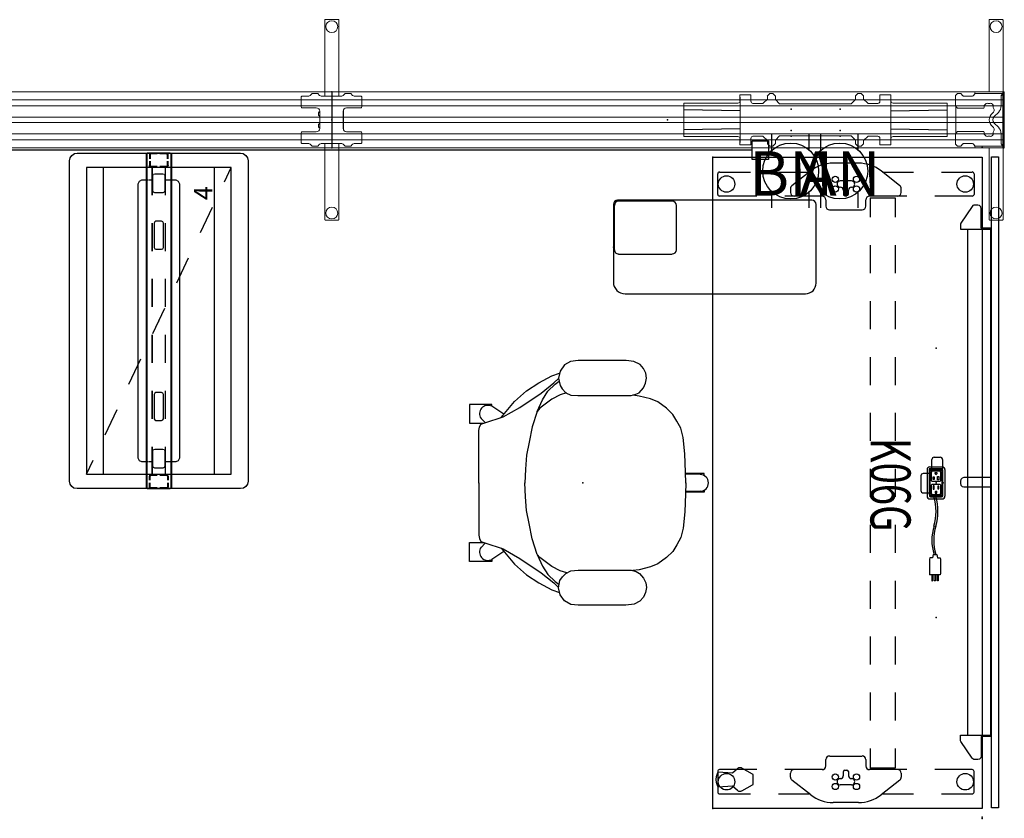
# Model space of a CAD drawing. Units: inches. Extents: x -29 to 544, y -1 to 378.
# Drawn here: x 183 to 288, y -1 to 85 of the extents above; entities that cross this region are included whole.
import ezdxf
from ezdxf.enums import TextEntityAlignment as Align

# ---------------------------------------------------------------- set-up
doc = ezdxf.new("R2010")
doc.units = ezdxf.units.IN
doc.header["$MEASUREMENT"] = 0
for name, color, linetype in [('ELEC', 1, 'Continuous'), ('PHWALL', 7, 'Continuous'), ('SEAT', 5, 'Continuous'), ('STORAGE', 4, 'Continuous'), ('STRUCTURE', 7, 'Continuous'), ('TABLE', 6, 'Continuous'), ('TABLE-ELEC', 1, 'Continuous'), ('TERRITORY', 5, 'Continuous'), ('WORKTL', 3, 'Continuous')]:
    doc.layers.add(name, color=color, linetype=linetype)
doc.styles.get("Standard").update_dxf_attribs({"font": 'arial.ttf'})

# ---------------------------------------------------------------- blocks, each defined once
blk = doc.blocks.new('vfg110_72_0p')
at = {"layer": 'STRUCTURE', "color": 0, "linetype": 'Continuous', "lineweight": 0}
for p, q in [((72, 3), (0, 3)), ((72, 2.13), (0, 2.13)), ((72, 1.5), (0, 1.5)), ((72, 0.3), (0, 0.3)), ((72, -0.3), (0, -0.3)), ((72, -1.5), (0, -1.5)), ((72, -2.13), (0, -2.13)), ((72, -3), (0, -3))]:
    blk.add_line(p, q, dxfattribs=at)
at = {"layer": 'STRUCTURE'}
for p, q in [((0, 3), (0, -3)), ((72, 3), (72, -3))]:
    blk.add_line(p, q, dxfattribs=at)
for p in [(0, 3), (72, 3), (0, 0), (36, 0), (72, 0), (0, -3), (72, -3)]:
    blk.add_point(p, dxfattribs=at)
blk = doc.blocks.new('vfg119_1a_0p')
at = {"layer": 'STRUCTURE', "linetype": 'Continuous', "lineweight": 0}
for p, q in [((-1.5, 10.71), (-1.5, 3)), ((-0.04, 10.75), (-1.46, 10.75)), ((0, -10.71), (0, 10.71)), ((-5.12, 1.63), (-5.12, 2.56)), ((-4.89, 2.81), (-5.09, 2.61)), ((-4.84, 2.83), (-4.58, 2.83)), ((-4.52, 2.81), (-4.3, 2.59)), ((-4.18, 2.54), (-3.33, 2.54)), ((-2.99, 2.81), (-3.22, 2.59)), ((-3.04, 2.89), (-3.04, 2.77)), ((-2.94, 2.83), (-0.15, 2.83)), ((-0.14, 3), (-2.93, 3)), ((-0.22, 2.59), (-0.22, 1.5)), ((-0.15, 2.62), (-0.18, 2.62)), ((-0.12, 2.66), (-0.12, 2.8)), ((-0.04, 2.89), (-0.04, -2.89)), ((-5.08, 1.48), (-5.08, -1.48)), ((-4.72, 1.24), (-2.12, 1.24)), ((-2.04, 1.32), (-2.04, 1.38)), ((-1.65, 1.77), (-1.37, 1.77)), ((-1.06, 1.46), (-1.06, 1.4)), ((-0.96, 0.35), (-0.5, 0.8)), ((-0.5, -0.8), (-0.96, -0.35)), ((-5.12, -2.56), (-5.12, -1.63)), ((-2.12, -1.24), (-4.72, -1.24)), ((-2.04, -1.38), (-2.04, -1.32)), ((-1.37, -1.77), (-1.65, -1.77)), ((-1.06, -1.4), (-1.06, -1.46)), ((-0.22, -1.5), (-0.22, -2.59)), ((-5.09, -2.61), (-4.89, -2.81)), ((-4.84, -2.83), (-4.58, -2.83)), ((-4.52, -2.81), (-4.3, -2.59)), ((-3.33, -2.54), (-4.18, -2.54)), ((-2.99, -2.81), (-3.22, -2.59)), ((-3.04, -2.89), (-3.04, -2.77)), ((-2.94, -2.83), (-0.15, -2.83)), ((-0.14, -3), (-2.93, -3)), ((-1.5, -3), (-1.5, -10.71)), ((-0.15, -2.62), (-0.18, -2.62)), ((-0.12, -2.8), (-0.12, -2.66)), ((-1.46, -10.75), (-0.04, -10.75))]:
    blk.add_line(p, q, dxfattribs=at)
for centre in [(-0.75, 10), (-0.75, -10)]:
    blk.add_circle(centre, 0.64, dxfattribs=at)
for centre, radius, start, end in [((-1.46, 10.71), 0.0394, 90, 180), ((-0.04, 10.71), 0.0394, 0, 90), ((-5.04, 2.56), 0.0787, 135, 180), ((-4.84, 2.76), 0.0787, 90, 135), ((-4.58, 2.76), 0.0787, 45, 90), ((-4.18, 2.7), 0.16, 225, 270), ((-3.33, 2.7), 0.16, 270, 315), ((-2.93, 2.89), 0.106, 90, 180), ((-2.94, 2.76), 0.0787, 90, 135), ((-0.18, 2.59), 0.0394, 90, 180), ((-0.15, 2.8), 0.0394, 0, 90), ((-0.15, 2.66), 0.0394, 270, 0), ((-0.14, 2.89), 0.106, 0, 90), ((-4.72, 1.63), 0.394, 180, 270), ((-2.12, 1.32), 0.0787, 270, 0), ((-1.65, 1.38), 0.394, 90, 180), ((-1.37, 1.46), 0.315, 0, 90), ((-1.35, 1.04), 0.394, 305.7547, 30.6193), ((-0.75, 1.4), 0.315, 180, 210.6193), ((-1.2, 1.5), 0.984, 315, 0), ((-0.61, 0), 0.886, 125.7547, 234.2453), ((-0.61, 0), 0.492, 135, 225), ((-1.35, -1.04), 0.394, 329.3807, 54.2453), ((-1.2, -1.5), 0.984, 0, 45), ((-4.72, -1.63), 0.394, 90, 180), ((-2.12, -1.32), 0.0787, 0, 90), ((-1.65, -1.38), 0.394, 180, 270), ((-1.37, -1.46), 0.315, 270, 0), ((-0.75, -1.4), 0.315, 149.3807, 180), ((-5.04, -2.56), 0.0787, 180, 225), ((-4.84, -2.76), 0.0787, 225, 270), ((-4.58, -2.76), 0.0787, 270, 315), ((-4.18, -2.7), 0.16, 90, 135), ((-3.33, -2.7), 0.16, 45, 90), ((-2.93, -2.89), 0.106, 180, 270), ((-2.94, -2.76), 0.0787, 225, 270), ((-0.18, -2.59), 0.0394, 180, 270), ((-0.15, -2.66), 0.0394, 0, 90), ((-0.15, -2.8), 0.0394, 270, 360), ((-0.14, -2.89), 0.106, 270, 0), ((-1.46, -10.71), 0.0394, 180, 270), ((-0.04, -10.71), 0.0394, 270, 0)]:
    blk.add_arc(centre, radius, start, end, dxfattribs=at)
blk.add_point((0, 0), dxfattribs=at)
blk = doc.blocks.new('vfg119_1b_0p')
at = {"layer": 'STRUCTURE', "linetype": 'Continuous', "lineweight": 0}
for p, q in [((-0.75, 10.71), (-0.75, 2.54)), ((0.71, 10.75), (-0.71, 10.75)), ((0.75, 2.54), (0.75, 10.71)), ((-3.29, 1.38), (-3.29, 2.46)), ((-3.21, 2.54), (-2.48, 2.54)), ((-2.31, 2.61), (-2.11, 2.81)), ((-2.06, 2.83), (-1.57, 2.83)), ((-1.51, 2.81), (-1.31, 2.61)), ((-1.14, 2.54), (1.06, 2.54)), ((1.23, 2.61), (1.43, 2.81)), ((1.49, 2.83), (1.97, 2.83)), ((2.03, 2.81), (2.23, 2.61)), ((3.13, 2.54), (2.4, 2.54)), ((3.21, 1.38), (3.21, 2.46)), ((-3.21, 1.3), (-1.67, 1.3)), ((1.25, -1.08), (1.25, 1.08)), ((3.13, 1.3), (1.58, 1.3)), ((-1.42, 0.49), (-1.42, 0.77)), ((-1.29, 0.92), (-1.29, -0.92)), ((-1.29, 0.35), (-1.29, 0.91)), ((-1.29, 0.91), (-1.29, 0.91)), ((-1.29, 0.35), (-1.29, 0.35)), ((1.21, -0.92), (1.21, 0.92)), ((-1.42, -0.77), (-1.42, -0.49)), ((-1.29, -0.91), (-1.29, -0.35)), ((-1.29, -0.35), (-1.29, -0.35)), ((-1.29, -0.91), (-1.29, -0.91)), ((-3.29, -2.46), (-3.29, -1.38)), ((-1.67, -1.3), (-3.21, -1.3)), ((3.13, -1.3), (1.58, -1.3)), ((3.21, -2.46), (3.21, -1.38)), ((-3.21, -2.54), (-2.48, -2.54)), ((-2.11, -2.81), (-2.31, -2.61)), ((-2.06, -2.83), (-1.57, -2.83)), ((-1.31, -2.61), (-1.51, -2.81)), ((1.06, -2.54), (-1.14, -2.54)), ((-0.75, -2.54), (-0.75, -10.71)), ((0.75, -10.71), (0.75, -2.54)), ((1.43, -2.81), (1.23, -2.61)), ((1.49, -2.83), (1.97, -2.83)), ((2.23, -2.61), (2.03, -2.81)), ((3.13, -2.54), (2.4, -2.54)), ((-0.71, -10.75), (0.71, -10.75))]:
    blk.add_line(p, q, dxfattribs=at)
for centre in [(0, 10), (0, -10)]:
    blk.add_circle(centre, 0.64, dxfattribs=at)
for centre, radius, start, end in [((-0.71, 10.71), 0.0394, 90, 180), ((0.71, 10.71), 0.0394, 0, 90), ((-3.21, 2.46), 0.0787, 90, 180), ((-2.48, 2.78), 0.236, 270, 315), ((-2.06, 2.76), 0.0787, 90, 135), ((-1.57, 2.76), 0.0787, 45, 90), ((-1.14, 2.78), 0.236, 225, 270), ((1.06, 2.78), 0.236, 270, 315), ((1.49, 2.76), 0.0787, 90, 135), ((1.97, 2.76), 0.0787, 45, 90), ((2.4, 2.78), 0.236, 225, 270), ((3.13, 2.46), 0.0787, 0, 90), ((-3.21, 1.38), 0.0787, 180, 270), ((-1.67, 0.92), 0.375, 0, 90), ((1.58, 0.92), 0.375, 90, 180), ((1.08, 1.08), 0.173, 0, 5.7068), ((3.13, 1.38), 0.0787, 270, 0), ((-1.13, 0.63), 0.319, 120.2677, 154.4156), ((-1.13, 0.63), 0.319, 205.5844, 239.7323), ((-1.67, -0.92), 0.375, 270, 0), ((-1.13, -0.63), 0.319, 120.2677, 154.4156), ((-1.13, -0.63), 0.319, 205.5844, 239.7323), ((1.58, -0.92), 0.375, 180, 270), ((-3.21, -1.38), 0.0787, 90, 180), ((1.08, -1.08), 0.173, 354.2932, 0), ((3.13, -1.38), 0.0787, 0, 90), ((-3.21, -2.46), 0.0787, 180, 270), ((-2.48, -2.78), 0.236, 45, 90), ((-2.06, -2.76), 0.0787, 225, 270), ((-1.57, -2.76), 0.0787, 270, 315), ((-1.14, -2.78), 0.236, 90, 135), ((1.06, -2.78), 0.236, 45, 90), ((1.49, -2.76), 0.0787, 225, 270), ((1.97, -2.76), 0.0787, 270, 315), ((2.4, -2.78), 0.236, 90, 135), ((3.13, -2.46), 0.0787, 270, 0), ((-0.71, -10.71), 0.0394, 180, 270), ((0.71, -10.71), 0.0394, 270, 360)]:
    blk.add_arc(centre, radius, start, end, dxfattribs=at)
blk.add_point((0, 0), dxfattribs=at)
blk = doc.blocks.new('vfg160_0p')
at = {"layer": 'STRUCTURE'}
for p, q in [((-0.13, 3), (-0.13, -3)), ((0, 3), (-0.13, 3)), ((0, 3), (0, -3)), ((0, -3), (-0.13, -3))]:
    blk.add_line(p, q, dxfattribs=at)
blk.add_point((0, 0), dxfattribs=at)
blk = doc.blocks.new('vfg150_08_0p')
at = {"layer": 'ELEC', "linetype": 'Continuous', "lineweight": 0}
for p, q in [((12.04, 2.04), (12.04, 2.64)), ((12.04, -2.44), (12.04, 2.44)), ((12.1, 2.69), (13.16, 2.69)), ((13.22, 2.64), (13.22, 2.45)), ((13.22, 1.98), (13.22, 2.44)), ((14.52, 1.78), (14.97, 2.22)), ((14.97, 2.54), (14.97, 2.22)), ((15.23, 2.82), (14.98, 2.57)), ((15.54, 2.83), (15.26, 2.83)), ((15.82, 2.57), (15.57, 2.82)), ((15.84, 2.54), (15.84, 2.18)), ((15.84, 2.18), (16.28, 1.73)), ((23.97, 1.73), (24.42, 2.18)), ((24.42, 2.56), (24.42, 2.18)), ((24.68, 2.82), (24.43, 2.59)), ((24.99, 2.83), (24.71, 2.83)), ((25.28, 2.56), (25.02, 2.82)), ((25.28, 2.22), (25.28, 2.56)), ((25.28, 2.22), (25.73, 1.78)), ((27.04, 2.64), (27.04, 2.45)), ((27.04, 2.44), (27.04, 1.98)), ((28.16, 2.69), (27.1, 2.69)), ((28.21, 2.44), (28.21, -2.44)), ((28.22, 2.04), (28.22, 2.64)), ((6, 1.74), (6, -1.74)), ((11.57, 1.8), (6.06, 1.8)), ((11.6, 1.8), (11.6, 1.8)), ((11.62, 1.8), (11.8, 1.8)), ((14.46, 1.75), (13.42, 1.75)), ((23.91, 1.7), (16.34, 1.7)), ((26.83, 1.75), (25.79, 1.75)), ((28.73, 1.8), (28.45, 1.8)), ((28.75, 1.8), (28.75, 1.8)), ((28.78, 1.8), (34.19, 1.8)), ((34.25, 1.74), (34.25, -1.74)), ((6.06, -1.8), (11.57, -1.8)), ((11.6, -1.8), (11.6, -1.8)), ((11.62, -1.8), (11.8, -1.8)), ((12.04, -2.04), (12.04, -2.64)), ((13.22, -2.44), (13.22, -1.98)), ((13.42, -1.75), (14.46, -1.75)), ((14.97, -2.22), (14.52, -1.78)), ((16.28, -1.73), (15.84, -2.18)), ((16.34, -1.7), (23.91, -1.7)), ((24.42, -2.18), (23.97, -1.73)), ((25.73, -1.78), (25.28, -2.22)), ((25.79, -1.75), (26.83, -1.75)), ((27.04, -1.98), (27.04, -2.44)), ((28.22, -2.04), (28.22, -2.64)), ((28.73, -1.8), (28.45, -1.8)), ((28.75, -1.8), (28.75, -1.8)), ((34.19, -1.8), (28.78, -1.8)), ((12.1, -2.69), (13.16, -2.69)), ((13.22, -2.64), (13.22, -2.45)), ((14.97, -2.22), (14.97, -2.56)), ((14.97, -2.56), (15.23, -2.82)), ((15.26, -2.83), (15.54, -2.83)), ((15.57, -2.82), (15.82, -2.59)), ((15.84, -2.56), (15.84, -2.18)), ((24.42, -2.54), (24.42, -2.18)), ((24.43, -2.57), (24.68, -2.82)), ((24.71, -2.83), (24.99, -2.83)), ((25.02, -2.82), (25.27, -2.57)), ((25.28, -2.54), (25.28, -2.22)), ((27.04, -2.64), (27.04, -2.45)), ((28.16, -2.69), (27.1, -2.69))]:
    blk.add_line(p, q, dxfattribs=at)
at = {"layer": 'ELEC'}
for p, q in [((12.04, 0.95), (6, 1.06)), ((28.21, 0.95), (34.25, 1.06)), ((12.04, -0.95), (6, -1.06)), ((28.21, -0.95), (34.25, -1.06))]:
    blk.add_line(p, q, dxfattribs=at)
at = {"layer": 'ELEC', "linetype": 'Continuous', "lineweight": 0}
for centre, radius, start, end in [((15.01, 2.54), 0.0394, 135, 180), ((15.26, 2.8), 0.0394, 90, 135), ((15.54, 2.8), 0.0394, 45, 90), ((15.8, 2.54), 0.0394, 0, 45), ((24.34, 2.21), 0.0787, 315, 317.8128), ((24.46, 2.56), 0.0394, 132.8789, 180), ((24.71, 2.8), 0.0394, 90, 132.8789), ((24.99, 2.8), 0.0394, 45, 90), ((14.46, 1.83), 0.0787, 270, 315), ((16.34, 1.78), 0.0787, 225, 270), ((23.91, 1.78), 0.0787, 270, 315), ((25.79, 1.83), 0.0787, 225, 270), ((14.46, -1.83), 0.0787, 45, 90), ((16.34, -1.78), 0.0787, 90, 135), ((23.91, -1.78), 0.0787, 45, 90), ((25.79, -1.83), 0.0787, 90, 135), ((15.26, -2.8), 0.0394, 225, 270), ((15.54, -2.8), 0.0394, 270, 312.8789), ((15.8, -2.56), 0.0394, 312.8789, 0), ((24.34, -2.21), 0.0787, 42.1872, 45), ((24.46, -2.54), 0.0394, 180, 225), ((24.71, -2.8), 0.0394, 225, 270), ((24.99, -2.8), 0.0394, 270, 315), ((25.25, -2.54), 0.0394, 315, 0)]:
    blk.add_arc(centre, radius, start, end, dxfattribs=at)
for centre, major_axis, ratio, start_param, end_param in [((12.1, 2.64), (0.0418, -0.0418), 0.998783, 2.356803, 3.926382), ((13.16, 2.64), (-0.0418, -0.0418), 0.998783, 2.356803, 3.926382), ((27.1, 2.64), (0.0418, -0.0418), 0.998783, 2.356803, 3.926382), ((28.16, 2.64), (-0.0418, -0.0418), 0.998783, 2.356803, 3.926382), ((6.06, 1.74), (0.0425, -0.0425), 0.998783, 2.356803, 3.926382), ((11.57, 1.8), (-0.03, 0), 0.034921, -3.106686, -1.570796), ((11.62, 1.8), (0.02, 0), 0.034921, -3.106686, -1.570796), ((11.8, 2.04), (0.167, -0.167), 0.998783, -0.784789, 0.784789), ((13.45, 1.99), (-0.167, -0.167), 0.998783, -0.743974, 0.655639), ((26.8, 1.99), (0.167, -0.167), 0.998783, -0.655639, 0.743974), ((28.45, 2.04), (-0.167, -0.167), 0.998783, -0.784789, 0.784789), ((28.73, 1.8), (0.02, 0), 0.034921, -1.570796, -0.034907), ((28.78, 1.8), (-0.03, 0), 0.034921, -1.570796, -0.034907), ((34.19, 1.74), (-0.0425, -0.0425), 0.998783, 2.356803, 3.926382), ((6.06, -1.74), (0.0425, 0.0425), 0.998783, 2.356803, 3.926382), ((11.57, -1.8), (0.03, 0), 0.034921, -1.570796, -0.034907), ((11.62, -1.8), (-0.02, 0), 0.034921, -1.570796, -0.034907), ((11.8, -2.04), (0.167, 0.167), 0.998783, -0.784789, 0.784789), ((13.45, -1.99), (-0.167, 0.167), 0.998783, -0.655639, 0.743974), ((26.8, -1.99), (0.167, 0.167), 0.998783, -0.743974, 0.655639), ((28.45, -2.04), (-0.167, 0.167), 0.998783, -0.784789, 0.784789), ((28.73, -1.8), (-0.02, 0), 0.034921, -3.106686, -1.570796), ((28.78, -1.8), (0.03, 0), 0.034921, -3.106686, -1.570796), ((34.19, -1.74), (-0.0425, 0.0425), 0.998783, 2.356803, 3.926382), ((12.1, -2.64), (0.0418, 0.0418), 0.998783, 2.356803, 3.926382), ((13.16, -2.64), (-0.0418, 0.0418), 0.998783, 2.356803, 3.926382), ((27.1, -2.64), (0.0418, 0.0418), 0.998783, 2.356803, 3.926382), ((28.16, -2.64), (-0.0418, 0.0418), 0.998783, 2.356803, 3.926382)]:
    blk.add_ellipse(centre, major_axis=major_axis, ratio=ratio, start_param=start_param, end_param=end_param, dxfattribs=at)
at = {"layer": 'ELEC'}
for p in [(17.47, 1.15), (22.73, 1.15), (0, 0), (17.47, -1.15), (22.73, -1.15)]:
    blk.add_point(p, dxfattribs=at)
blk = doc.blocks.new('VFG152_AN_0P')
at = {"layer": 'ELEC', "linetype": 'Continuous'}
for p, q in [((-2.065653, -1.492306), (-2.065653, 0.273338)), ((1.903119, 0.273338), (1.903119, -1.476646)), ((-2.065653, -7.695418), (-2.065653, -5.945434)), ((1.903119, -6.007918), (1.903119, -7.695418))]:
    blk.add_line(p, q, dxfattribs=at)
blk.add_circle((-0.050025, -3.742306), 3, dxfattribs=at)
at = {"layer": 'ELEC'}
blk.add_point((0, 0), dxfattribs=at)
blk.add_text('AN', height=4.771908, dxfattribs=at).set_placement((0, -4), align=Align.MIDDLE_CENTER)
blk = doc.blocks.new('VFG152_BN_0P')
at = {"layer": 'ELEC', "linetype": 'Continuous'}
for p, q in [((-2.065653, -1.492306), (-2.065653, 0.273338)), ((1.903119, 0.273338), (1.903119, -1.476646)), ((-2.065653, -7.695418), (-2.065653, -5.945434)), ((1.903119, -6.007918), (1.903119, -7.695418))]:
    blk.add_line(p, q, dxfattribs=at)
blk.add_circle((-0.050025, -3.742306), 3, dxfattribs=at)
at = {"layer": 'ELEC'}
blk.add_point((0, 0), dxfattribs=at)
blk.add_text('BN', height=4.771908, dxfattribs=at).set_placement((0, -4), align=Align.MIDDLE_CENTER)
blk = doc.blocks.new('VFG154_C08723_0P')
at = {"layer": 'ELEC'}
blk.add_line((45.075, -3.25), (-45.075, -3.25), dxfattribs=at)
for points in [[(-46.825, -2.25), (-45.075, -2.25), (-45.075, -4.25), (-46.825, -4.25)], [(45.075, -2.25), (46.825, -2.25), (46.825, -4.25), (45.075, -4.25)]]:
    blk.add_lwpolyline(points, close=True, dxfattribs=at)
blk.add_point((0, 0), dxfattribs=at)
blk = doc.blocks.new('phz120_75361_0p')
at = {"layer": 'PHWALL'}
for p, q in [((-17.52, 9.5), (-17.18, 9.58)), ((-17.18, 9.58), (17.18, 9.58)), ((17.18, 9.58), (17.49, 9.52)), ((17.49, 9.52), (17.76, 9.34)), ((-18, 8.76), (-17.93, 9.1)), ((-18, -8.76), (-18, 8.76)), ((-17.93, 9.1), (-17.76, 9.34)), ((-17.76, 9.34), (-17.52, 9.5)), ((17.76, 9.34), (17.95, 9.05)), ((17.95, 9.05), (18, 8.76)), ((18, 8.76), (18, -8.76)), ((-14.97, 2.12), (-15.09, 1.85)), ((-14.69, 2.24), (-14.97, 2.12)), ((14.69, 2.24), (-14.69, 2.24)), ((14.97, 2.12), (14.69, 2.24)), ((15.09, 1.85), (14.97, 2.12)), ((18, 1.35), (-18, 1.35)), ((18, 1.29), (-18, 1.29)), ((-18, 1.23), (-18, -1.23)), ((-15.09, 1.85), (-15.09, 1.13)), ((-15.09, 1.07), (-15.09, 0.73)), ((15.09, 1.13), (15.09, 1.85)), ((15.09, 0.73), (15.09, 1.07)), ((18, 0.16), (18, 1.23)), ((-18, 0.83), (-17.98, 0.92)), ((-18, 0.16), (-18, 0.83)), ((-17.98, 0.92), (-17.92, 0.98)), ((-17.92, 0.98), (-17.83, 1)), ((-17.92, 0.81), (-17.9, 0.88)), ((-17.92, 0.16), (-17.92, 0.81)), ((-17.9, 0.88), (-17.88, 0.9)), ((-17.88, 0.9), (-17.82, 0.92)), ((-17.83, 1), (-17.36, 1)), ((-17.82, 0.92), (-17.36, 0.92)), ((-17.09, 1), (-16.67, 1)), ((-17.09, 0.92), (-16.67, 0.92)), ((-16.67, 1), (-16.67, 0.92)), ((-16.58, 0.98), (-16.67, 1)), ((-16.62, 0.9), (-16.67, 0.92)), ((-16.6, 0.88), (-16.62, 0.9)), ((-16.58, 0.82), (-16.6, 0.88)), ((-16.52, 0.92), (-16.58, 0.98)), ((-16.58, 0.16), (-16.58, 0.82)), ((-13.5, 0.73), (-16.58, 0.73)), ((-16.58, 0.67), (-13.5, 0.67)), ((-16.5, 0.83), (-16.52, 0.92)), ((-16.5, 0.16), (-16.5, 0.83)), ((-15.8, 0.43), (-15.74, 0.57)), ((-15.8, -0.43), (-15.8, 0.43)), ((-15.74, 0.57), (-15.6, 0.63)), ((-15.6, 0.63), (-13.94, 0.63)), ((-13.94, 0.63), (-13.81, 0.57)), ((-13.81, 0.57), (-13.75, 0.43)), ((-13.75, 0.43), (-13.75, -0.43)), ((-10.63, 0.44), (-10.69, 0.3)), ((-10.69, 0.3), (-10.69, -0.3)), ((-10.49, 0.5), (-10.63, 0.44)), ((-7.5, 0.73), (-10.5, 0.73)), ((-10.5, 0.67), (-7.5, 0.67)), ((-7.88, 0.5), (-10.49, 0.5)), ((-7.74, 0.44), (-7.88, 0.5)), ((-7.69, 0.3), (-7.74, 0.44)), ((-7.69, -0.3), (-7.69, 0.3)), ((-1.5, 0.73), (-4.5, 0.73)), ((-4.5, 0.67), (-1.5, 0.67)), ((4.5, 0.73), (1.5, 0.73)), ((1.5, 0.67), (4.5, 0.67)), ((10.5, 0.73), (7.5, 0.73)), ((7.5, 0.67), (10.5, 0.67)), ((7.74, 0.44), (7.69, 0.3)), ((7.69, 0.3), (7.69, -0.3)), ((7.88, 0.5), (7.74, 0.44)), ((10.49, 0.5), (7.88, 0.5)), ((10.63, 0.44), (10.49, 0.5)), ((10.69, 0.3), (10.63, 0.44)), ((10.69, -0.3), (10.69, 0.3)), ((16.58, 0.73), (13.5, 0.73)), ((13.5, 0.67), (16.58, 0.67)), ((13.75, 0.43), (13.81, 0.57)), ((13.75, -0.43), (13.75, 0.43)), ((13.81, 0.57), (13.94, 0.63)), ((13.94, 0.63), (15.6, 0.63)), ((15.6, 0.63), (15.74, 0.57)), ((15.74, 0.57), (15.8, 0.43)), ((15.8, 0.43), (15.8, -0.43)), ((16.5, 0.83), (16.52, 0.92)), ((16.5, 0.16), (16.5, 0.83)), ((16.52, 0.92), (16.58, 0.98)), ((16.58, 0.98), (16.67, 1)), ((16.58, 0.82), (16.6, 0.88)), ((16.58, 0.16), (16.58, 0.82)), ((16.6, 0.88), (16.62, 0.9)), ((16.62, 0.9), (16.67, 0.92)), ((16.67, 1), (16.67, 0.92)), ((17.13, 1), (16.67, 1)), ((17.13, 0.92), (16.67, 0.92)), ((17.83, 1), (17.4, 1)), ((17.82, 0.92), (17.4, 0.92)), ((17.88, 0.9), (17.82, 0.92)), ((17.92, 0.98), (17.83, 1)), ((17.9, 0.88), (17.88, 0.9)), ((17.92, 0.81), (17.9, 0.88)), ((17.98, 0.92), (17.92, 0.98)), ((17.92, 0.16), (17.92, 0.81)), ((18, 0.83), (17.98, 0.92)), ((18, -0.83), (18, 0.83)), ((-18, -0.83), (-18, -0.12)), ((-17.98, -0.92), (-18, -0.83)), ((-17.92, -0.98), (-17.98, -0.92)), ((-17.92, -0.81), (-17.92, -0.12)), ((-17.9, -0.88), (-17.92, -0.81)), ((-17.83, -1), (-17.92, -0.98)), ((-17.88, -0.9), (-17.9, -0.88)), ((-17.82, -0.92), (-17.88, -0.9)), ((-17.36, -1), (-17.83, -1)), ((-17.36, -0.92), (-17.82, -0.92)), ((-16.67, -0.92), (-17.09, -0.92)), ((-16.67, -1), (-17.09, -1)), ((-16.67, -0.92), (-16.62, -0.9)), ((-16.67, -0.92), (-16.67, -1)), ((-16.67, -1), (-16.58, -0.98)), ((-16.62, -0.9), (-16.6, -0.88)), ((-16.6, -0.88), (-16.58, -0.82)), ((-16.58, -0.82), (-16.58, -0.12)), ((-13.5, -0.67), (-16.58, -0.67)), ((-16.58, -0.73), (-13.5, -0.73)), ((-16.58, -0.98), (-16.52, -0.92)), ((-16.52, -0.92), (-16.5, -0.83)), ((-16.5, -0.83), (-16.5, -0.12)), ((-15.74, -0.57), (-15.8, -0.43)), ((-15.6, -0.63), (-15.74, -0.57)), ((-13.94, -0.63), (-15.6, -0.63)), ((-15.09, -0.73), (-15.09, -1.07)), ((-13.81, -0.57), (-13.94, -0.63)), ((-13.75, -0.43), (-13.81, -0.57)), ((-10.69, -0.3), (-10.63, -0.44)), ((-10.63, -0.44), (-10.49, -0.5)), ((-7.5, -0.67), (-10.5, -0.67)), ((-10.5, -0.73), (-7.5, -0.73)), ((-10.49, -0.5), (-7.88, -0.5)), ((-7.88, -0.5), (-7.74, -0.44)), ((-7.74, -0.44), (-7.69, -0.3)), ((-1.5, -0.67), (-4.5, -0.67)), ((-4.5, -0.73), (-1.5, -0.73)), ((4.5, -0.67), (1.5, -0.67)), ((1.5, -0.73), (4.5, -0.73)), ((10.5, -0.67), (7.5, -0.67)), ((7.5, -0.73), (10.5, -0.73)), ((7.69, -0.3), (7.74, -0.44)), ((7.74, -0.44), (7.88, -0.5)), ((7.88, -0.5), (10.49, -0.5)), ((10.49, -0.5), (10.63, -0.44)), ((10.63, -0.44), (10.69, -0.3)), ((16.58, -0.67), (13.5, -0.67)), ((13.5, -0.73), (16.58, -0.73)), ((13.81, -0.57), (13.75, -0.43)), ((13.94, -0.63), (13.81, -0.57)), ((15.6, -0.63), (13.94, -0.63)), ((15.09, -1.07), (15.09, -0.73)), ((15.74, -0.57), (15.6, -0.63)), ((15.8, -0.43), (15.74, -0.57)), ((16.5, -0.83), (16.5, -0.12)), ((16.52, -0.92), (16.5, -0.83)), ((16.58, -0.98), (16.52, -0.92)), ((16.58, -0.82), (16.58, -0.12)), ((16.6, -0.88), (16.58, -0.82)), ((16.67, -1), (16.58, -0.98)), ((16.62, -0.9), (16.6, -0.88)), ((16.67, -0.92), (16.62, -0.9)), ((16.67, -0.92), (16.67, -1)), ((16.67, -0.92), (17.13, -0.92)), ((16.67, -1), (17.13, -1)), ((17.4, -0.92), (17.82, -0.92)), ((17.4, -1), (17.83, -1)), ((17.82, -0.92), (17.88, -0.9)), ((17.83, -1), (17.92, -0.98)), ((17.88, -0.9), (17.9, -0.88)), ((17.9, -0.88), (17.92, -0.81)), ((17.92, -0.81), (17.92, -0.12)), ((17.92, -0.98), (17.98, -0.92)), ((17.98, -0.92), (18, -0.83)), ((18, -1.23), (18, -0.12)), ((18, -1.29), (-18, -1.29)), ((18, -1.35), (-18, -1.35)), ((-15.09, -1.13), (-15.09, -1.85)), ((-15.09, -1.85), (-14.97, -2.12)), ((14.97, -2.12), (15.09, -1.85)), ((15.09, -1.85), (15.09, -1.13)), ((-14.97, -2.12), (-14.69, -2.24)), ((-14.69, -2.24), (14.69, -2.24)), ((14.69, -2.24), (14.97, -2.12)), ((-17.93, -9.1), (-18, -8.76)), ((-17.76, -9.34), (-17.93, -9.1)), ((-17.52, -9.5), (-17.76, -9.34)), ((-17.18, -9.58), (-17.52, -9.5)), ((17.76, -9.34), (17.49, -9.52)), ((17.95, -9.05), (17.76, -9.34)), ((18, -8.76), (17.95, -9.05)), ((17.18, -9.58), (-17.18, -9.58)), ((17.49, -9.52), (17.18, -9.58))]:
    blk.add_line(p, q, dxfattribs=at)
blk.add_point((0, 0), dxfattribs=at)
blk = doc.blocks.new('phz160_36l_0p')
at = {"layer": 'STORAGE'}
for p, q in [((-16.46, 7.76), (-16.46, -7.76)), ((16.46, 7.76), (-16.46, 7.76)), ((-16.46, 7.76), (-14.93, 7.03)), ((16.46, -7.76), (16.46, 7.76)), ((-16.46, 5.98), (-16.46, -5.98)), ((16.46, 5.98), (-16.46, 5.98)), ((-12.21, 5.75), (-9.5, 4.48)), ((16.46, -5.98), (16.46, 5.98)), ((-6.78, 3.2), (-4.07, 1.92)), ((-1.36, 0.64), (1.36, -0.64)), ((4.07, -1.92), (6.78, -3.2)), ((9.5, -4.48), (12.21, -5.75)), ((-16.46, -5.98), (16.46, -5.98)), ((14.93, -7.03), (16.46, -7.76)), ((-16.46, -7.76), (16.46, -7.76))]:
    blk.add_line(p, q, dxfattribs=at)
blk.add_point((0, 0), dxfattribs=at)
blk.add_text('4', height=2, dxfattribs=at).set_placement((12.96, -5.76))
blk = doc.blocks.new('1sayl_suspmidbck_arms_1p')
at = {"layer": 'SEAT'}
for p, q in [((-1.98, 12.68), (-2.45, 12)), ((-1.33, 13.02), (-1.98, 12.68)), ((-0.52, 13.13), (-1.33, 13.02)), ((4.64, 13.13), (-0.52, 13.13)), ((5.48, 13.04), (4.64, 13.13)), ((6.13, 12.7), (5.48, 13.04)), ((6.51, 12.28), (6.13, 12.7)), ((-3.32, 11.49), (-2.5, 11.76)), ((-2.45, 12), (-2.61, 11.22)), ((6.74, 11.79), (6.51, 12.28)), ((6.81, 11.23), (6.74, 11.79)), ((-6.04, 9.88), (-4.74, 10.74)), ((-4.74, 10.74), (-3.32, 11.49)), ((-4.46, 9.64), (-3.12, 10.74)), ((-3.75, 9.84), (-2.96, 10.59)), ((-3.12, 10.74), (-2.6, 11.2)), ((-2.96, 10.59), (-2.54, 10.92)), ((-2.61, 11.22), (-2.44, 10.45)), ((6.49, 10.21), (6.72, 10.69)), ((6.72, 10.69), (6.81, 11.23)), ((-7.34, 8.73), (-6.04, 9.88)), ((-6.78, 8.1), (-4.46, 9.64)), ((-4.34, 8.93), (-3.75, 9.84)), ((-1.77, 9.65), (-2.45, 9.44)), ((-2.44, 10.45), (-2.23, 10.09)), ((-2.23, 10.09), (-1.84, 9.68)), ((-1.84, 9.68), (-1.3, 9.43)), ((5.18, 9.37), (5.69, 9.51)), ((5.69, 9.51), (6.03, 9.68)), ((6.03, 9.68), (6.49, 10.21)), ((-8.76, 7.01), (-7.34, 8.73)), ((-4.89, 7.67), (-4.34, 8.93)), ((-3.32, 8.97), (-4.62, 8.02)), ((-2.45, 9.44), (-3.32, 8.97)), ((-1.3, 9.43), (-0.54, 9.36)), ((-0.54, 9.36), (4.68, 9.36)), ((4.68, 9.36), (5.18, 9.37)), ((6.02, 9.32), (5.36, 9.42)), ((7.24, 9.01), (6.02, 9.32)), ((8.03, 8.69), (7.24, 9.01)), ((8.98, 8.02), (8.03, 8.69)), ((-12.18, 8.42), (-12.18, 6.41)), ((-9.78, 8.42), (-12.18, 8.42)), ((-9.78, 8.22), (-9.78, 8.42)), ((-8.47, 7.37), (-9.78, 8.22)), ((-8.56, 7.08), (-6.78, 8.1)), ((-4.89, 7.67), (-5.44, 6.01)), ((-4.62, 8.02), (-4.89, 7.67)), ((9.65, 7.35), (8.98, 8.02)), ((-12.18, 6.41), (-10.64, 6.41)), ((-10.96, 6.29), (-10.53, 6.45)), ((-10.47, 6.47), (-10.92, 6.92)), ((-10.53, 6.45), (-8.56, 7.08)), ((10.08, 6.64), (9.65, 7.35)), ((10.51, 5.86), (10.08, 6.64)), ((-11.16, 5.62), (-11.08, 5.97)), ((-11.16, -0.02), (-11.16, 5.62)), ((-11.08, 5.97), (-10.96, 6.29)), ((-5.44, 6.01), (-5.76, 4.36)), ((10.75, 4.87), (10.51, 5.86)), ((-5.76, 4.36), (-6.04, 2.98)), ((10.95, 3.1), (10.75, 4.87)), ((-6.04, 2.98), (-6.15, 1.48)), ((11, 1.16), (10.95, 3.1)), ((-6.15, 1.48), (-6.23, -0.02)), ((11.03, -0.02), (11, 1.16)), ((-11.16, 0.02), (-11.16, -5.62)), ((-6.15, -1.48), (-6.23, 0.02)), ((13, 1.01), (11, 1.01)), ((11.03, 0.02), (11, -1.16)), ((12.58, 0.89), (11.01, 0.92)), ((13, 0.79), (13, 1.01)), ((13, -1.01), (11, -1.01)), ((12.58, -0.89), (11.01, -0.92)), ((13, -0.79), (13, -1.01)), ((-6.04, -2.98), (-6.15, -1.48)), ((11, -1.16), (10.95, -3.1)), ((-5.76, -4.36), (-6.04, -2.98)), ((10.95, -3.1), (10.75, -4.87)), ((-5.44, -6.01), (-5.76, -4.36)), ((10.75, -4.87), (10.51, -5.86)), ((-11.16, -5.62), (-11.08, -5.97)), ((-11.08, -5.97), (-10.96, -6.29)), ((-10.96, -6.29), (-10.53, -6.45)), ((-4.89, -7.67), (-5.44, -6.01)), ((10.51, -5.86), (10.08, -6.64)), ((-12.18, -6.41), (-10.64, -6.41)), ((-12.18, -8.42), (-12.18, -6.41)), ((-10.47, -6.47), (-10.92, -6.92)), ((-10.53, -6.45), (-8.56, -7.08)), ((-8.47, -7.37), (-9.78, -8.22)), ((-8.76, -7.01), (-7.34, -8.73)), ((-8.56, -7.08), (-6.78, -8.1)), ((9.65, -7.35), (8.98, -8.02)), ((10.08, -6.64), (9.65, -7.35)), ((-9.78, -8.42), (-12.18, -8.42)), ((-9.78, -8.22), (-9.78, -8.42)), ((-6.78, -8.1), (-4.46, -9.64)), ((-4.89, -7.67), (-4.34, -8.93)), ((-4.62, -8.02), (-4.89, -7.67)), ((-3.32, -8.97), (-4.62, -8.02)), ((8.98, -8.02), (8.03, -8.69)), ((-7.34, -8.73), (-6.04, -9.88)), ((-4.34, -8.93), (-3.75, -9.84)), ((-2.45, -9.44), (-3.32, -8.97)), ((-1.74, -9.66), (-2.45, -9.44)), ((-1.83, -9.71), (-1.31, -9.44)), ((-1.31, -9.44), (-0.51, -9.35)), ((-0.51, -9.35), (4.68, -9.35)), ((4.68, -9.35), (5.19, -9.38)), ((5.19, -9.38), (5.71, -9.52)), ((6.02, -9.32), (5.36, -9.42)), ((7.24, -9.01), (6.02, -9.32)), ((8.03, -8.69), (7.24, -9.01)), ((-6.04, -9.88), (-4.74, -10.74)), ((-4.46, -9.64), (-3.12, -10.74)), ((-3.75, -9.84), (-2.96, -10.59)), ((-2.6, -11.25), (-2.46, -10.48)), ((-2.46, -10.48), (-2.2, -10.09)), ((-2.2, -10.09), (-1.83, -9.71)), ((5.71, -9.52), (6.07, -9.73)), ((6.07, -9.73), (6.5, -10.21)), ((6.5, -10.21), (6.74, -10.71)), ((-4.74, -10.74), (-3.32, -11.49)), ((-3.32, -11.49), (-2.5, -11.76)), ((-3.12, -10.74), (-2.6, -11.21)), ((-2.96, -10.59), (-2.54, -10.92)), ((-2.44, -12.03), (-2.6, -11.25)), ((6.82, -11.24), (6.73, -11.78)), ((6.74, -10.71), (6.82, -11.24)), ((-1.96, -12.66), (-2.44, -12.03)), ((-1.31, -13.04), (-1.96, -12.66)), ((6.49, -12.28), (6.12, -12.69)), ((6.73, -11.78), (6.49, -12.28)), ((-0.52, -13.14), (-1.31, -13.04)), ((4.62, -13.14), (-0.52, -13.14)), ((5.49, -13.02), (4.62, -13.14)), ((6.12, -12.69), (5.49, -13.02))]:
    blk.add_line(p, q, dxfattribs=at)
for centre, start, end in [((-10.2, 7.43), 62.1054, 215.3067), ((12.58, 0), 0, 90), ((12.58, 0), 270, 0), ((-10.2, -7.43), 144.6933, 297.8946)]:
    blk.add_arc(centre, 0.89, start, end, dxfattribs=at)
blk.add_point((0, 0), dxfattribs=at)
blk = doc.blocks.new('gyt710_211022lsm_0p')
at = {"layer": 'WORKTL'}
for p, q in [((-5.02, 21.29), (-5.02, 0.46)), ((3.87, 21.75), (-4.56, 21.75)), ((5.02, 1.25), (5.02, 20.6)), ((0.29, 6.77), (-4.46, 6.77)), ((0.29, 6.77), (-4.46, 6.77)), ((-4.92, 6.31), (-4.92, 0.56)), ((-4.92, 6.31), (-4.92, 0.56)), ((0.75, 0.56), (0.75, 6.31)), ((0.75, 0.56), (0.75, 6.31)), ((-4.56, 0), (3.77, 0)), ((-4.46, 0.1), (0.29, 0.1)), ((-4.46, 0.1), (0.29, 0.1))]:
    blk.add_line(p, q, dxfattribs=at)
for centre, radius, start, end in [((-4.56, 21.29), 0.456, 90, 180), ((3.87, 20.6), 1.15, 0, 90), ((-4.46, 6.31), 0.456, 90, 180), ((-4.46, 6.31), 0.456, 90, 180), ((0.29, 6.31), 0.456, 360, 90), ((0.29, 6.31), 0.456, 0, 90), ((3.77, 1.25), 1.25, 270, 0), ((-4.56, 0.46), 0.456, 180, 270), ((-4.46, 0.56), 0.456, 180, 270), ((-4.46, 0.56), 0.456, 180, 270), ((0.29, 0.56), 0.456, 270, 360), ((0.29, 0.56), 0.456, 270, 0)]:
    blk.add_arc(centre, radius, start, end, dxfattribs=at)
blk.add_point((0, 0), dxfattribs=at)
blk = doc.blocks.new('udv6gts_3072l04e1_1p')
at = {"layer": 'TABLE'}
for p, q in [((1.06, -28.88), (1.06, 0)), ((1.06, 0), (70.94, 0)), ((70.94, 0), (70.94, -28.88)), ((2.82, -0.87), (5.04, -0.87)), ((69.18, -0.87), (66.96, -0.87)), ((2.64, -4.38), (2.64, -1.06)), ((5.23, -1.06), (5.23, -5.08)), ((66.77, -1.06), (66.77, -5.08)), ((69.36, -4.38), (69.36, -1.06)), ((2.64, -10.7), (2.64, -7.38)), ((69.36, -10.7), (69.36, -7.38)), ((5.23, -8.08), (5.23, -12.1)), ((66.77, -8.08), (66.77, -12.1)), ((4.11, -8.83), (2.52, -10.84)), ((4.84, -8.68), (4.42, -8.68)), ((5.4, -9.34), (7.5, -9.34)), ((5.4, -12.03), (5.4, -9.34)), ((10.5, -9.34), (13.5, -9.34)), ((16.5, -9.34), (19.5, -9.34)), ((22.5, -9.34), (25.5, -9.34)), ((28.5, -9.34), (31.5, -9.34)), ((34.5, -9.34), (37.5, -9.34)), ((40.5, -9.34), (43.5, -9.34)), ((46.5, -9.34), (49.5, -9.34)), ((52.5, -9.34), (55.5, -9.34)), ((58.5, -9.34), (61.5, -9.34)), ((64.5, -9.34), (66.6, -9.34)), ((66.6, -9.34), (66.6, -12.03)), ((67.16, -8.68), (67.58, -8.68)), ((67.89, -8.83), (69.48, -10.84)), ((5.4, -12.03), (7.5, -12.03)), ((6.3, -12.48), (5.62, -12.48)), ((10.5, -12.03), (13.5, -12.03)), ((16.5, -12.03), (19.5, -12.03)), ((22.5, -12.03), (25.5, -12.03)), ((28.5, -12.03), (31.5, -12.03)), ((34.5, -12.03), (37.5, -12.03)), ((40.5, -12.03), (43.5, -12.03)), ((46.5, -12.03), (49.5, -12.03)), ((52.5, -12.03), (55.5, -12.03)), ((58.5, -12.03), (61.5, -12.03)), ((64.5, -12.03), (66.6, -12.03)), ((65.7, -12.48), (66.38, -12.48)), ((1.69, -13.26), (1.69, -15.98)), ((6.69, -16.37), (6.69, -12.87)), ((65.31, -16.37), (65.31, -12.87)), ((70.31, -13.26), (70.31, -15.98)), ((3.6, -14.01), (3.6, -15.23)), ((5.02, -14.35), (4.58, -14.35)), ((5.18, -14.73), (5.18, -14.51)), ((66.82, -14.73), (66.82, -14.51)), ((66.98, -14.35), (67.42, -14.35)), ((68.4, -14.01), (68.4, -15.23)), ((4.58, -14.89), (5.02, -14.89)), ((67.42, -14.89), (66.98, -14.89)), ((5.62, -16.76), (6.3, -16.76)), ((66.38, -16.76), (65.7, -16.76)), ((5.23, -17.13), (5.23, -21.16)), ((66.77, -17.13), (66.77, -21.16)), ((2.52, -18.39), (4.11, -20.41)), ((2.64, -21.86), (2.64, -18.54)), ((69.48, -18.39), (67.89, -20.41)), ((69.36, -21.86), (69.36, -18.54)), ((4.42, -20.56), (4.84, -20.56)), ((67.58, -20.56), (67.16, -20.56)), ((5.23, -24.16), (5.23, -28.18)), ((66.77, -24.16), (66.77, -28.18)), ((2.64, -28.18), (2.64, -24.86)), ((69.36, -28.18), (69.36, -24.86)), ((5.04, -28.37), (2.82, -28.37)), ((66.96, -28.37), (69.18, -28.37)), ((70.94, -28.88), (1.06, -28.88))]:
    blk.add_line(p, q, dxfattribs=at)
blk.add_lwpolyline([(68.37, -24.6), (68.41, -24.62), (68.43, -24.64), (68.45, -24.66), (69.07, -25.8), (69.1, -25.85), (69.12, -25.91), (69.12, -25.97), (69.12, -26.03), (69.11, -26.09), (69.09, -26.15), (69.06, -26.2), (69.02, -26.25), (68.55, -26.78), (68.64, -28.31), (68.63, -28.32), (68.6, -28.35), (68.15, -28.51), (67.83, -28.53), (67.51, -28.51), (67.07, -28.35), (67.03, -28.32), (67.02, -28.31), (67.11, -26.78), (66.64, -26.25), (66.6, -26.2), (66.57, -26.15), (66.55, -26.09), (66.54, -26.03), (66.54, -25.97), (66.55, -25.91), (66.56, -25.85), (66.59, -25.8), (67.21, -24.66), (67.23, -24.64), (67.25, -24.62), (67.29, -24.6)], close=True, dxfattribs=at)
for centre, radius in [((3.93, -1.82), 0.886), ((68.07, -1.82), 0.886), ((3.42, -13.48), 0.335), ((4.45, -13.48), 0.335), ((67.55, -13.48), 0.335), ((68.58, -13.48), 0.335), ((3.42, -15.76), 0.335), ((4.45, -15.76), 0.335), ((67.55, -15.76), 0.335), ((68.58, -15.76), 0.335), ((3.93, -27.42), 0.886), ((68.07, -27.42), 0.886)]:
    blk.add_circle(centre, radius, dxfattribs=at)
for centre, radius, start, end in [((2.82, -1.06), 0.187, 89.9935, 180.0066), ((5.04, -1.06), 0.187, 359.9935, 90.0066), ((66.96, -1.06), 0.187, 89.9934, 180.0065), ((69.18, -1.06), 0.187, 359.9934, 90.0065), ((4.42, -9.08), 0.394, 90, 141.7423), ((4.84, -9.08), 0.394, 0, 90), ((67.16, -9.08), 0.394, 90, 180), ((67.58, -9.08), 0.394, 38.2577, 90), ((5.59, -13.26), 3.9, 141.7423, 180), ((66.41, -13.26), 3.9, 0, 38.2577), ((5.62, -12.08), 0.394, 180, 270), ((6.3, -12.87), 0.394, 0, 90), ((65.7, -12.87), 0.394, 90, 180), ((66.38, -12.08), 0.394, 270, 0), ((3.93, -14.01), 0.335, 356.6535, 180), ((68.07, -14.01), 0.335, 0, 183.3465), ((4.58, -14.03), 0.315, 178.2635, 270), ((5.02, -14.51), 0.157, 0, 90), ((5.02, -14.73), 0.157, 270, 0), ((66.98, -14.51), 0.157, 90, 180), ((66.98, -14.73), 0.157, 180, 270), ((67.42, -14.03), 0.315, 270, 1.7365), ((3.93, -15.23), 0.335, 179.0366, 1.7365), ((4.58, -15.21), 0.315, 90, 181.7365), ((67.42, -15.21), 0.315, 358.2635, 90), ((68.07, -15.23), 0.335, 178.2635, 0.9634), ((5.59, -15.98), 3.9, 180, 218.2577), ((5.62, -17.16), 0.394, 90, 180), ((6.3, -16.37), 0.394, 270, 0), ((65.7, -16.37), 0.394, 180, 270), ((66.38, -17.16), 0.394, 360, 90), ((66.41, -15.98), 3.9, 321.7423, 0), ((4.42, -20.16), 0.394, 218.2577, 270), ((4.84, -20.16), 0.394, 270, 0), ((67.16, -20.16), 0.394, 180, 270), ((67.58, -20.16), 0.394, 270, 321.7423), ((2.82, -28.18), 0.187, 179.9935, 270.0066), ((5.04, -28.18), 0.187, 269.9935, 0.0066), ((66.96, -28.18), 0.187, 179.9934, 270.0065), ((69.18, -28.18), 0.187, 269.9934, 0.0065)]:
    blk.add_arc(centre, radius, start, end, dxfattribs=at)
for p in [(0, 0), (72, 0), (1.06, -28.88), (70.94, -28.88)]:
    blk.add_point(p, dxfattribs=at)
at = {"layer": 'TABLE-ELEC'}
for p in [(21.55, -4.95, 27.41), (36, -4.95, 27.41), (50.45, -4.95, 27.41)]:
    blk.add_point(p, dxfattribs=at)
blk = doc.blocks.new('gy1118_b72r_0p')
at = {"layer": 'TERRITORY'}
for p, q in [((1, 1), (1, 1.75)), ((1, 1.75), (70.88, 1.75)), ((70.88, 1.75), (70.88, 1)), ((70.88, 1), (1, 1)), ((8.67, 1), (8.67, -0.11)), ((8.79, -2.34), (8.79, 0.88)), ((8.79, 0.88), (63.09, 0.88)), ((9.55, 0.88), (9.55, 1)), ((35.44, 1), (35.44, -1.97)), ((36.44, -1.97), (36.44, 1)), ((62.33, 0.88), (62.33, 1)), ((63.09, -2.34), (63.09, 0.88)), ((63.21, 1), (63.21, -0.11)), ((6.23, -0.3), (6.18, -0.48)), ((6.18, -0.48), (6.18, -0.78)), ((6.18, -0.78), (6.2, -0.9)), ((6.2, -0.9), (6.25, -1)), ((6.36, -0.16), (6.23, -0.3)), ((6.25, -1), (6.34, -1.09)), ((6.55, -0.11), (6.36, -0.16)), ((8.67, -0.11), (6.55, -0.11)), ((63.21, -0.11), (65.33, -0.11)), ((65.33, -0.11), (65.52, -0.16)), ((65.52, -0.16), (65.65, -0.3)), ((65.63, -1), (65.54, -1.09)), ((65.68, -0.9), (65.63, -1)), ((65.65, -0.3), (65.7, -0.48)), ((65.7, -0.78), (65.68, -0.9)), ((65.7, -0.48), (65.7, -0.78)), ((6.34, -1.09), (8.14, -2.28)), ((63.09, -1.54), (8.79, -1.54)), ((35.44, -1.97), (35.49, -2.16)), ((36.39, -2.16), (36.44, -1.97)), ((65.54, -1.09), (63.74, -2.28)), ((8.14, -2.28), (8.21, -2.31)), ((8.21, -2.31), (8.28, -2.33)), ((8.28, -2.33), (8.35, -2.34)), ((8.35, -2.34), (8.79, -2.34)), ((35.49, -2.16), (35.63, -2.29)), ((35.63, -2.29), (35.81, -2.34)), ((35.81, -2.34), (36.06, -2.34)), ((36.06, -2.34), (36.25, -2.29)), ((36.25, -2.29), (36.39, -2.16)), ((63.53, -2.34), (63.09, -2.34)), ((63.6, -2.33), (63.53, -2.34)), ((63.67, -2.31), (63.6, -2.33)), ((63.74, -2.28), (63.67, -2.31))]:
    blk.add_line(p, q, dxfattribs=at)
for p in [(0, 0), (71.88, 0)]:
    blk.add_point(p, dxfattribs=at)
blk = doc.blocks.new('gy1412_1_0p')
at = {"layer": 'ELEC'}
for p, q in [((-1.72, -0.66), (-1.72, 0.66)), ((-1.42, 0.96), (1.42, 0.96)), ((-1.42, 0.6), (-1.42, -0.6)), ((1.36, 0.66), (-1.36, 0.66)), ((1.27, 0.65), (-1.29, 0.65)), ((-1.29, 0.65), (-1.29, -0.65)), ((1.27, -0.65), (1.27, 0.65)), ((1.42, -0.6), (1.42, 0.6)), ((1.72, -0.66), (1.72, 0.66)), ((-1.42, -0.96), (1.42, -0.96)), ((-1.36, -0.66), (1.36, -0.66)), ((-1.29, -0.65), (1.27, -0.65))]:
    blk.add_line(p, q, dxfattribs=at)
for centre, radius, start, end in [((-1.42, 0.66), 0.3, 90, 180), ((-1.36, 0.6), 0.06, 90, 180), ((1.36, 0.6), 0.06, 0, 90), ((1.42, 0.66), 0.3, 0, 90), ((-1.42, -0.66), 0.3, 180, 270), ((-1.36, -0.6), 0.06, 180, 270), ((1.36, -0.6), 0.06, 270, 0), ((1.42, -0.66), 0.3, 270, 0)]:
    blk.add_arc(centre, radius, start, end, dxfattribs=at)
for p in [(0, 0.76), (0, 0)]:
    blk.add_point(p, dxfattribs=at)
blk = doc.blocks.new('gy1414_k06g_0p')
at = {"layer": 'ELEC'}
for p, q in [((-2.75, -0.2), (-2.75, 0.46)), ((-2.5, 0.71), (-1.5, 0.71)), ((-1.5, 0.71), (-1.5, -0.72)), ((-1.49, 0.59), (-1.49, -0.59)), ((-1.36, 0.71), (1.36, 0.71)), ((-1.15, 0.53), (-1.24, 0.44)), ((-1.24, 0.44), (-1.24, -0.45)), ((-0.25, 0.53), (-1.15, 0.53)), ((-1.1, -0.1), (-1.1, 0.1)), ((-1.1, 0.1), (-1.01, 0.1)), ((-0.68, 0.29), (-0.32, 0.29)), ((-0.68, 0.17), (-0.68, 0.29)), ((-0.32, 0.17), (-0.68, 0.17)), ((-0.32, 0.29), (-0.32, 0.17)), ((-0.17, 0.45), (-0.25, 0.53)), ((-0.17, -0.44), (-0.17, 0.45)), ((0.25, 0.53), (0.16, 0.44)), ((0.16, 0.44), (0.16, -0.45)), ((1.15, 0.53), (0.25, 0.53)), ((0.65, 0.29), (0.34, 0.29)), ((0.34, 0.29), (0.34, 0.18)), ((0.34, 0.18), (0.65, 0.18)), ((0.65, 0.18), (0.65, 0.29)), ((1.1, 0.1), (1.01, 0.1)), ((1.1, -0.1), (1.1, 0.1)), ((1.23, 0.45), (1.15, 0.53)), ((1.23, -0.44), (1.23, 0.45)), ((1.48, -0.59), (1.48, 0.59)), ((7.67, 0.08), (8.04, 0.16)), ((7.67, -0.32), (7.67, 0.08)), ((8.04, 0.43), (8.2, 0.47)), ((8.04, 0.16), (8.04, 0.43)), ((8.2, 0.47), (9.74, 0.47)), ((9.74, 0.47), (9.88, 0.45)), ((9.88, 0.45), (9.88, -0.69)), ((9.88, 0.23), (10.52, 0.23)), ((10.52, 0.17), (9.88, 0.17)), ((10.52, 0.23), (10.52, 0.17)), ((-1.5, -0.45), (-2.5, -0.45)), ((-1.5, -0.72), (-1, -0.72)), ((-1.5, -0.72), (1.25, -0.72)), ((-1.36, -0.71), (1.36, -0.71)), ((-1.24, -0.45), (-1.15, -0.53)), ((-1.15, -0.53), (-0.26, -0.53)), ((-1.01, -0.1), (-1.1, -0.1)), ((-1, -0.72), (-1, -1.37)), ((-0.65, -0.32), (-0.65, -0.2)), ((-0.65, -0.2), (-0.35, -0.2)), ((-0.35, -0.32), (-0.65, -0.32)), ((-0.35, -0.2), (-0.35, -0.32)), ((-0.26, -0.53), (-0.17, -0.44)), ((0.16, -0.45), (0.25, -0.53)), ((0.25, -0.53), (1.13, -0.53)), ((0.67, -0.21), (0.31, -0.21)), ((0.31, -0.21), (0.31, -0.32)), ((0.31, -0.32), (0.67, -0.32)), ((0.67, -0.32), (0.67, -0.21)), ((1.01, -0.1), (1.1, -0.1)), ((1.08, -1.37), (1.08, -0.72)), ((1.13, -0.53), (1.23, -0.44)), ((7.67, -0.32), (8.04, -0.39)), ((8.04, -0.39), (8.04, -0.66)), ((8.04, -0.66), (8.2, -0.7)), ((8.2, -0.7), (9.74, -0.7)), ((9.74, -0.7), (9.88, -0.69)), ((9.88, -0.06), (10.52, -0.06)), ((10.52, -0.19), (9.88, -0.19)), ((10.52, -0.39), (9.88, -0.39)), ((9.88, -0.45), (10.52, -0.45)), ((10.52, -0.06), (10.52, -0.19)), ((10.52, -0.45), (10.52, -0.39)), ((-0.75, -1.62), (0.83, -1.62))]:
    blk.add_line(p, q, dxfattribs=at)
for centre, radius, start, end in [((-2.5, 0.46), 0.25, 90, 180), ((-1.36, 0.59), 0.125, 90, 179.7985), ((-1.01, 0), 0.104, 269.6968, 90.3032), ((1.01, 0), 0.104, 89.6968, 270.3032), ((1.36, 0.59), 0.125, 0, 90), ((3.06, -5.28), 5.49, 73.2613, 106.7387), ((3.06, -5.48), 5.49, 73.2613, 106.7387), ((-2.5, -0.2), 0.25, 180, 270), ((-1.36, -0.59), 0.125, 179.7985, 270), ((1.36, -0.59), 0.125, 270, 0), ((6.16, 4.81), 5.06, 252.5475, 287.4525), ((6.16, 4.61), 5.06, 252.5475, 287.4525), ((-0.75, -1.37), 0.25, 180, 270), ((0.83, -1.37), 0.25, 270, 0)]:
    blk.add_arc(centre, radius, start, end, dxfattribs=at)
blk.add_point((0, 0), dxfattribs=at)
at = {"layer": 'ELEC', "width": 0.7}
blk.add_text('K06G', height=4.3, dxfattribs=at).set_placement((0.19, -7.03), align=Align.CENTER)

msp = doc.modelspace()

# ---------------------------------------------------------------- block references
for name, p in [('vfg119_1b_0p', (216.14, 73.89)), ('vfg119_1a_0p', (288.14, 73.89)), ('vfg110_72_0p', (144.14, 73.89)), ('vfg110_72_0p', (216.14, 73.89)), ('VFG154_C08723_0P', (216.14, 73.89)), ('VFG152_BN_0P', (265.41, 72.14)), ('VFG152_AN_0P', (270.67, 72.14)), ('1sayl_suspmidbck_arms_1p', (243.07, 34.93))]:
    msp.add_blockref(name, p)
for name, p, rotation in [('vfg150_08_0p', (288.14, 73.89), 180), ('vfg160_0p', (288.14, 73.89), 180), ('udv6gts_3072l04e1_1p', (285.9, 70.93), 270), ('gy1118_b72r_0p', (285.9, 70.93), 270), ('phz120_75361_0p', (197.58, 52.31), 90), ('phz160_36l_0p', (197.58, 52.31), 90), ('gyt710_211022lsm_0p', (246.34, 60.24), 270), ('gy1414_k06g_0p', (280.95, 34.93), 270), ('gy1412_1_0p', (280.95, 34.93), 270)]:
    msp.add_blockref(name, p, dxfattribs=dict(rotation=rotation))

doc.saveas('drawing.dxf')
